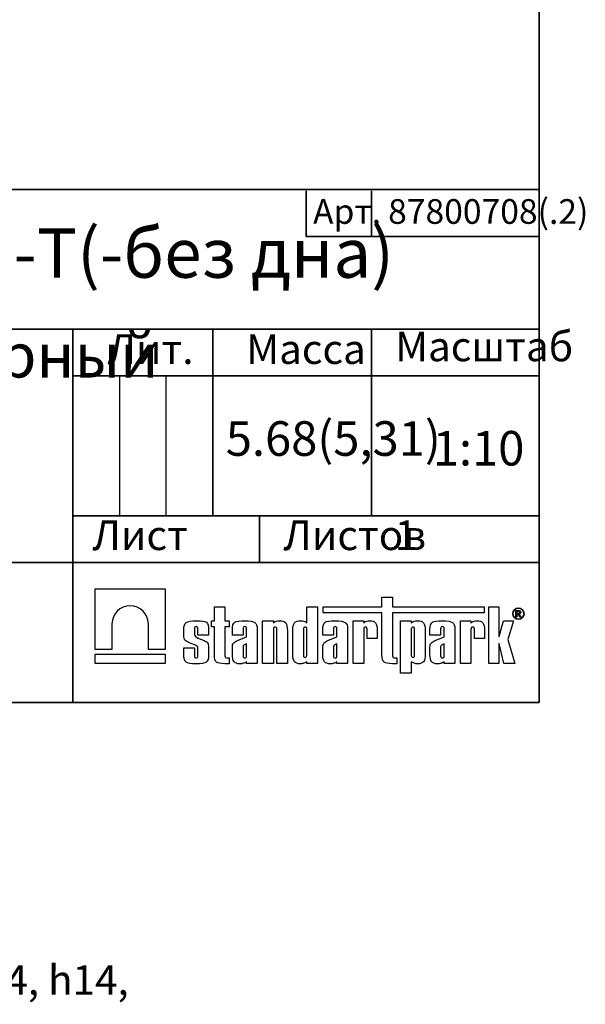
# Model space of a CAD drawing. Units: millimetres. Extents: x 4 to 420, y -29 to 291.
# Drawn here: x 359 to 420, y -27 to 78 of the extents above; entities that cross this region are included whole.
import ezdxf

# ---------------------------------------------------------------- set-up
doc = ezdxf.new("R2010")
doc.units = ezdxf.units.MM
doc.layers.add('FORMAT', color=7, linetype='Continuous')
doc.styles.add('SLDTEXTSTYLE0', font='TXT', dxfattribs={"width": 0.7, "bigfont": 'bigfont'})
doc.styles.add('SLDTEXTSTYLE1', font='TXT', dxfattribs={"width": 0.7})

# ---------------------------------------------------------------- blocks, each defined once
blk = doc.blocks.new('SW_NOTE_0')
at = {"layer": 'FORMAT', "color": 0, "insert": (0, -3.66), "char_height": 3.175, "attachment_point": 1, "style": 'SLDTEXTSTYLE0'}
blk.add_mtext('Неуказанные предельные отклонения размеров H14, h14,', dxfattribs=at)
blk = doc.blocks.new('SW_NOTE_0_1')
at = {"layer": 'FORMAT', "color": 0, "insert": (29.91, 6.12), "char_height": 4.7625, "attachment_point": 2, "style": 'SLDTEXTSTYLE0'}
blk.add_mtext('Пескоуловитель сборный', dxfattribs=at)

msp = doc.modelspace()

# ---------------------------------------------------------------- linework, layer by layer
at = {"layer": 'FORMAT', "color": 7, "lineweight": 35}
for p, q in [((415, 291), (415, 5)), ((294.9999, 45), (414.9999, 45)), ((364.9999, 5), (364.9999, 45)), ((379.9999, 45), (379.9999, 25.04483)), ((396.9999, 45), (396.9999, 25.04483)), ((364.9999, 40), (414.9999, 40)), ((384.9999, 20.022415), (384.9999, 25)), ((384.9999, 25), (414.9999, 25)), ((384.9999, 20.022415), (384.9999, 25)), ((295, 20), (415, 20)), ((20, 5), (415, 5)), ((230, 5), (415, 5))]:
    msp.add_line(p, q, dxfattribs=at)
at = {"layer": 'FORMAT', "lineweight": 35}
for p, q in [((230, 60), (415, 60)), ((390, 54.932755), (390, 59.840837)), ((397, 59.836862), (397, 54.932755)), ((397, 54.932755), (390, 54.932755)), ((397, 54.932755), (415, 54.932755)), ((384.9999, 25), (364.9999, 25))]:
    msp.add_line(p, q, dxfattribs=at)
at = {"layer": 'FORMAT'}
for p, q in [((369.9999, 40), (369.9999, 25)), ((374.97577, 40), (374.97577, 25))]:
    msp.add_line(p, q, dxfattribs=at)
at = {"layer": 'FORMAT', "color": 96, "lineweight": 25}
for p, q in [((367.386745, 17.185226), (374.886745, 17.185226)), ((367.386745, 10.685226), (367.386745, 17.185226)), ((374.886745, 17.185226), (374.886745, 10.685226)), ((398.126045, 16.292826), (399.261045, 16.292826)), ((398.126045, 15.251326), (398.126045, 16.292826)), ((399.261045, 16.292826), (399.261045, 15.251326)), ((380.164045, 15.251326), (381.299045, 15.251326)), ((380.164045, 13.745426), (380.164045, 15.251326)), ((381.299045, 15.251326), (381.299045, 13.745426)), ((390.067545, 15.251326), (391.216745, 15.251326)), ((390.067545, 13.548326), (390.067545, 15.251326)), ((391.216745, 15.251326), (391.216745, 9.185226)), ((391.842945, 14.618026), (391.842945, 15.251326)), ((391.842945, 15.251326), (398.126045, 15.251326)), ((399.261045, 15.251326), (409.078845, 15.251326)), ((409.078845, 15.251326), (409.078845, 14.618026)), ((409.575445, 15.251326), (410.653645, 15.251326)), ((409.575445, 9.185226), (409.575445, 15.251326)), ((410.653645, 15.251326), (410.653645, 12.084626)), ((412.471245, 14.165326), (412.471245, 14.871426)), ((412.471245, 14.871426), (412.713745, 14.871426)), ((412.714645, 14.775826), (412.585245, 14.775826)), ((412.585245, 14.775826), (412.585245, 14.562626)), ((379.851845, 13.112026), (379.851845, 13.745426)), ((379.851845, 13.745426), (380.164045, 13.745426)), ((381.299045, 13.745426), (381.753045, 13.745426)), ((381.753045, 13.745426), (381.753045, 13.112026)), ((385.342445, 9.185226), (385.342445, 13.745426)), ((385.342445, 13.745426), (386.491645, 13.745426)), ((386.491645, 13.745426), (386.491645, 13.548326)), ((398.126045, 14.618026), (391.842945, 14.618026)), ((395.033245, 9.185226), (395.033245, 13.745426)), ((395.033245, 13.745426), (396.182345, 13.745426)), ((396.182345, 13.745426), (396.182345, 13.548326)), ((398.126045, 10.100026), (398.126045, 14.618026)), ((409.078845, 14.618026), (399.261045, 14.618026)), ((399.261045, 14.618026), (399.261045, 10.015626)), ((400.126545, 8.152426), (400.126545, 13.745426)), ((400.126545, 13.745426), (401.275745, 13.745426)), ((401.275745, 13.745426), (401.275745, 13.548326)), ((406.539245, 9.185226), (406.539245, 13.745426)), ((406.539245, 13.745426), (407.674245, 13.745426)), ((407.674245, 13.745426), (407.674245, 13.548326)), ((410.710445, 12.084626), (411.164445, 13.745426)), ((411.164445, 13.745426), (412.242645, 13.745426)), ((412.242645, 13.745426), (411.632645, 11.746826)), ((412.585245, 14.165326), (412.471245, 14.165326)), ((412.585245, 14.562626), (412.723545, 14.562626)), ((412.652045, 14.465226), (412.585245, 14.465226)), ((412.585245, 14.465226), (412.585245, 14.165326)), ((412.925145, 14.165326), (412.862545, 14.276726)), ((413.064445, 14.165326), (412.925145, 14.165326)), ((412.978345, 14.303426), (413.064445, 14.165326)), ((369.186745, 13.435226), (369.186745, 10.685226)), ((373.086745, 10.685226), (373.086745, 13.435226)), ((376.886745, 12.225326), (376.886745, 12.816426)), ((378.035845, 12.915026), (378.035845, 12.309726)), ((378.390545, 12.211226), (378.390545, 12.915026)), ((379.539745, 12.746126), (379.539745, 12.211226)), ((380.164045, 13.112026), (379.851845, 13.112026)), ((380.164045, 10.100026), (380.164045, 13.112026)), ((381.753045, 13.112026), (381.299045, 13.112026)), ((381.299045, 13.112026), (381.299045, 10.015626)), ((382.093545, 12.211226), (382.093545, 12.886826)), ((383.242745, 12.900926), (383.242745, 12.211226)), ((383.611545, 12.056426), (383.611545, 12.900926)), ((384.760745, 12.886826), (384.760745, 9.185226)), ((386.491645, 12.872726), (386.491645, 9.185226)), ((386.860545, 9.185226), (386.860545, 12.872726)), ((387.995545, 12.703826), (387.995545, 9.185226)), ((388.563745, 10.226726), (388.563745, 12.703826)), ((389.712845, 12.858726), (389.712845, 10.057826)), ((390.067545, 10.057826), (390.067545, 12.858726)), ((391.784245, 12.211226), (391.784245, 12.886826)), ((392.933445, 12.900926), (392.933445, 12.211226)), ((393.288145, 12.056426), (393.288145, 12.900926)), ((394.451545, 12.886826), (394.451545, 9.185226)), ((396.182345, 12.872726), (396.182345, 9.185226)), ((396.537045, 11.887526), (396.537045, 12.872726)), ((397.629545, 12.703826), (397.629545, 11.887526)), ((401.275745, 12.858726), (401.275745, 10.071926)), ((401.630445, 10.071926), (401.630445, 12.858726)), ((402.779545, 12.703826), (402.779545, 10.226726)), ((403.276145, 12.211226), (403.276145, 12.886826)), ((404.425345, 12.900926), (404.425345, 12.211226)), ((404.794245, 12.056426), (404.794245, 12.900926)), ((405.943445, 12.886826), (405.943445, 9.185226)), ((407.674245, 12.872726), (407.674245, 9.185226)), ((408.043145, 11.887526), (408.043145, 12.872726)), ((409.135645, 12.703826), (409.135645, 11.887526)), ((379.539745, 12.211226), (378.390545, 12.211226)), ((378.489845, 11.887526), (379.057345, 11.648226)), ((383.242745, 12.211226), (382.093545, 12.211226)), ((382.646845, 11.662326), (383.611545, 12.056426)), ((392.933445, 12.211226), (391.784245, 12.211226)), ((392.337545, 11.662326), (393.288145, 12.056426)), ((397.629545, 11.887526), (396.537045, 11.887526)), ((404.425345, 12.211226), (403.276145, 12.211226)), ((403.829445, 11.662326), (404.794245, 12.056426)), ((409.135645, 11.887526), (408.043145, 11.887526)), ((410.653645, 12.084626), (410.710445, 12.084626)), ((411.632645, 11.746826), (412.384545, 9.185226)), ((369.186745, 10.685226), (367.386745, 10.685226)), ((374.886745, 10.685226), (373.086745, 10.685226)), ((376.886745, 10.860126), (378.035845, 10.860126)), ((376.886745, 10.184526), (376.886745, 10.860126)), ((378.035845, 11.197926), (377.496745, 11.394926)), ((378.035845, 10.860126), (378.035845, 10.015626)), ((378.390545, 10.015626), (378.390545, 10.817826)), ((379.539745, 10.902326), (379.539745, 10.184526)), ((382.093545, 10.184526), (382.093545, 10.958626)), ((383.242745, 10.972726), (383.242745, 10.916426)), ((383.242745, 10.916426), (383.242745, 10.029726)), ((383.611545, 11.282326), (383.412945, 11.197926)), ((383.611545, 10.029726), (383.611545, 11.282326)), ((391.784245, 10.184526), (391.784245, 10.958626)), ((392.933445, 10.972726), (392.933445, 10.916426)), ((392.933445, 10.916426), (392.933445, 10.029726)), ((393.288145, 11.282326), (393.103745, 11.197926)), ((393.288145, 10.029726), (393.288145, 11.282326)), ((403.276145, 10.184526), (403.276145, 10.958626)), ((404.425345, 10.972726), (404.425345, 10.916426)), ((404.425345, 10.916426), (404.425345, 10.029726)), ((404.794245, 11.282326), (404.595545, 11.197926)), ((404.794245, 10.029726), (404.794245, 11.282326)), ((410.710445, 11.338626), (410.653645, 11.338626)), ((410.653645, 11.338626), (410.653645, 9.185226)), ((411.206945, 9.185226), (410.710445, 11.338626)), ((367.386745, 10.185226), (374.886745, 10.185226)), ((367.386745, 9.185226), (367.386745, 10.185226)), ((374.886745, 10.185226), (374.886745, 9.185226)), ((381.611145, 9.804526), (381.753045, 9.804526)), ((381.753045, 9.804526), (381.753045, 9.171126)), ((399.573245, 9.804526), (399.715045, 9.804526)), ((399.715045, 9.804526), (399.715045, 9.171126)), ((374.886745, 9.185226), (367.386745, 9.185226)), ((381.753045, 9.171126), (381.284845, 9.171126)), ((383.611545, 9.185226), (383.611545, 9.368226)), ((384.760745, 9.185226), (383.611545, 9.185226)), ((386.491645, 9.185226), (385.342445, 9.185226)), ((387.995545, 9.185226), (386.860545, 9.185226)), ((390.067545, 9.185226), (390.067545, 9.368226)), ((391.216745, 9.185226), (390.067545, 9.185226)), ((393.288145, 9.185226), (393.288145, 9.368226)), ((394.451545, 9.185226), (393.288145, 9.185226)), ((396.182345, 9.185226), (395.033245, 9.185226)), ((399.715045, 9.171126), (399.246945, 9.171126)), ((401.275745, 9.382226), (401.275745, 8.152426)), ((404.794245, 9.185226), (404.794245, 9.368226)), ((405.943445, 9.185226), (404.794245, 9.185226)), ((407.674245, 9.185226), (406.539245, 9.185226)), ((410.653645, 9.185226), (409.575445, 9.185226)), ((412.384545, 9.185226), (411.206945, 9.185226)), ((401.275745, 8.152426), (400.126545, 8.152426))]:
    msp.add_line(p, q, dxfattribs=at)
at = {"layer": 'FORMAT', "color": 96, "lineweight": 35}
msp.add_circle((412.759245, 14.527926), 0.6, dxfattribs=at)
at = {"layer": 'FORMAT', "color": 96, "lineweight": 25}
msp.add_arc((371.136745, 13.435226), 1.95, 0, 180, dxfattribs=at)
for points, degree in [([(412.713745, 14.871426), (412.796945, 14.871426), (412.856845, 14.865126), (412.894045, 14.852126)], 3), ([(412.829245, 14.763626), (412.808445, 14.771926), (412.770445, 14.775826), (412.714645, 14.775826)], 3), ([(412.894045, 14.852126), (412.931145, 14.839026), (412.960545, 14.816126), (412.982745, 14.783826)], 3), ([(412.982745, 14.783826), (413.004745, 14.751126), (413.015745, 14.716726), (413.015745, 14.680226)], 3), ([(377.142045, 13.590526), (377.312345, 13.717226), (377.695345, 13.773526), (378.277045, 13.773526)], 3), ([(378.277045, 13.773526), (378.802045, 13.773526), (379.142545, 13.717226), (379.312745, 13.604626)], 3), ([(382.348845, 13.604626), (382.533345, 13.717226), (382.888045, 13.773526), (383.427145, 13.773526)], 3), ([(383.427145, 13.773526), (383.966245, 13.773526), (384.335145, 13.717226), (384.505445, 13.590526)], 3), ([(386.491645, 13.548326), (386.590945, 13.618726), (386.690245, 13.675026), (386.803745, 13.717226)], 3), ([(386.803745, 13.717226), (386.917245, 13.759426), (387.030745, 13.773526), (387.144245, 13.773526)], 3), ([(387.144245, 13.773526), (387.456445, 13.773526), (387.683445, 13.703126), (387.811045, 13.562426)], 3), ([(388.762345, 13.562426), (388.890045, 13.703126), (389.117045, 13.773526), (389.429145, 13.773526)], 3), ([(389.429145, 13.773526), (389.542645, 13.773526), (389.656145, 13.759426), (389.769645, 13.717226)], 3), ([(389.769645, 13.717226), (389.883145, 13.675026), (389.982445, 13.618726), (390.067545, 13.548326)], 3), ([(392.039645, 13.604626), (392.209845, 13.717226), (392.564545, 13.773526), (393.103745, 13.773526)], 3), ([(393.103745, 13.773526), (393.657045, 13.773526), (394.011745, 13.717226), (394.181945, 13.590526)], 3), ([(396.182345, 13.548326), (396.267545, 13.618726), (396.366845, 13.675026), (396.480345, 13.717226)], 3), ([(396.480345, 13.717226), (396.593845, 13.759426), (396.707345, 13.773526), (396.806645, 13.773526)], 3), ([(396.806645, 13.773526), (397.104545, 13.773526), (397.317445, 13.703126), (397.445045, 13.548326)], 3), ([(401.275745, 13.548326), (401.375045, 13.618726), (401.474345, 13.675026), (401.587845, 13.717226)], 3), ([(401.587845, 13.717226), (401.701345, 13.759426), (401.814845, 13.773526), (401.928345, 13.773526)], 3), ([(401.928345, 13.773526), (402.240445, 13.773526), (402.453245, 13.703126), (402.580945, 13.562426)], 3), ([(403.545745, 13.604626), (403.715945, 13.717226), (404.070645, 13.773526), (404.609745, 13.773526)], 3), ([(404.609745, 13.773526), (405.148945, 13.773526), (405.517745, 13.717226), (405.688045, 13.590526)], 3), ([(407.674245, 13.548326), (407.773645, 13.618726), (407.872945, 13.675026), (407.986445, 13.717226)], 3), ([(407.986445, 13.717226), (408.099945, 13.759426), (408.199245, 13.773526), (408.312745, 13.773526)], 3), ([(408.312745, 13.773526), (408.610645, 13.773526), (408.823445, 13.703126), (408.936945, 13.548326)], 3), ([(412.743445, 14.440926), (412.722645, 14.457226), (412.692145, 14.465226), (412.652045, 14.465226)], 3), ([(412.723545, 14.562626), (412.789545, 14.562626), (412.834645, 14.572726), (412.858645, 14.592326)], 3), ([(412.862545, 14.276726), (412.813245, 14.364026), (412.773745, 14.418926), (412.743445, 14.440926)], 3), ([(412.960545, 14.545426), (412.923645, 14.507126), (412.874745, 14.485726), (412.813845, 14.480926)], 3), ([(412.813845, 14.480926), (412.838745, 14.470626), (412.858945, 14.458126), (412.873845, 14.443526)], 3), ([(412.877345, 14.726826), (412.865845, 14.743126), (412.849745, 14.755626), (412.829245, 14.763626)], 3), ([(412.858645, 14.592326), (412.882745, 14.611926), (412.894845, 14.638026), (412.894845, 14.670726)], 3), ([(412.873845, 14.443526), (412.902345, 14.415626), (412.937045, 14.369026), (412.978345, 14.303426)], 3), ([(412.894845, 14.670726), (412.894845, 14.691426), (412.888945, 14.710226), (412.877345, 14.726826)], 3), ([(413.015745, 14.680226), (413.015745, 14.628526), (412.997345, 14.583726), (412.960545, 14.545426)], 3), ([(376.886745, 12.816426), (376.886745, 13.210526), (376.971845, 13.463926), (377.142045, 13.590526)], 3), ([(378.078445, 13.097926), (378.050045, 13.055726), (378.035845, 12.999426), (378.035845, 12.915026)], 3), ([(378.206145, 13.140126), (378.149345, 13.140126), (378.106845, 13.126126), (378.078445, 13.097926)], 3), ([(378.348045, 13.083826), (378.319645, 13.126126), (378.277045, 13.140126), (378.206145, 13.140126)], 3), ([(378.390545, 12.915026), (378.390545, 12.999426), (378.376345, 13.055726), (378.348045, 13.083826)], 3), ([(379.312745, 13.604626), (379.468845, 13.477926), (379.539745, 13.196426), (379.539745, 12.746126)], 3), ([(382.093545, 12.886826), (382.093545, 13.252726), (382.178645, 13.492026), (382.348845, 13.604626)], 3), ([(383.285245, 13.083826), (383.256845, 13.041626), (383.242745, 12.985326), (383.242745, 12.900926)], 3), ([(383.427145, 13.140126), (383.356245, 13.140126), (383.313645, 13.112026), (383.285245, 13.083826)], 3), ([(383.569045, 13.083826), (383.540645, 13.112026), (383.483845, 13.140126), (383.427145, 13.140126)], 3), ([(383.611545, 12.900926), (383.611545, 12.999426), (383.597345, 13.055726), (383.569045, 13.083826)], 3), ([(384.505445, 13.590526), (384.675645, 13.477926), (384.760745, 13.238726), (384.760745, 12.886826)], 3), ([(386.534245, 13.041626), (386.505845, 13.013526), (386.491645, 12.957226), (386.491645, 12.872726)], 3), ([(386.676045, 13.083826), (386.605145, 13.083826), (386.562545, 13.069826), (386.534245, 13.041626)], 3), ([(386.817945, 13.041626), (386.789545, 13.069826), (386.732845, 13.083826), (386.676045, 13.083826)], 3), ([(386.860545, 12.872726), (386.860545, 12.957226), (386.846345, 13.013526), (386.817945, 13.041626)], 3), ([(387.811045, 13.562426), (387.938745, 13.407626), (387.995545, 13.126126), (387.995545, 12.703826)], 3), ([(388.563745, 12.703826), (388.563745, 13.126126), (388.634645, 13.407626), (388.762345, 13.562426)], 3), ([(389.755445, 13.027526), (389.727045, 12.999426), (389.712845, 12.943126), (389.712845, 12.858726)], 3), ([(389.897345, 13.083826), (389.826345, 13.083826), (389.783845, 13.069826), (389.755445, 13.027526)], 3), ([(390.039245, 13.041626), (390.010845, 13.069826), (389.954045, 13.083826), (389.897345, 13.083826)], 3), ([(390.067545, 12.858726), (390.067545, 12.957226), (390.067545, 13.013526), (390.039245, 13.041626)], 3), ([(391.784245, 12.886826), (391.784245, 13.252726), (391.869345, 13.492026), (392.039645, 13.604626)], 3), ([(392.976045, 13.083826), (392.947645, 13.041626), (392.933445, 12.985326), (392.933445, 12.900926)], 3), ([(393.103745, 13.140126), (393.046945, 13.140126), (393.004345, 13.112026), (392.976045, 13.083826)], 3), ([(393.245545, 13.083826), (393.217245, 13.112026), (393.174645, 13.140126), (393.103745, 13.140126)], 3), ([(393.288145, 12.900926), (393.288145, 12.999426), (393.273945, 13.055726), (393.245545, 13.083826)], 3), ([(394.181945, 13.590526), (394.366345, 13.477926), (394.451545, 13.238726), (394.451545, 12.886826)], 3), ([(396.224945, 13.041626), (396.196545, 13.013526), (396.182345, 12.957226), (396.182345, 12.872726)], 3), ([(396.352645, 13.083826), (396.295845, 13.083826), (396.253345, 13.069826), (396.224945, 13.041626)], 3), ([(396.494545, 13.041626), (396.466145, 13.069826), (396.423545, 13.083826), (396.352645, 13.083826)], 3), ([(396.537045, 12.872726), (396.537045, 12.957226), (396.522845, 13.013526), (396.494545, 13.041626)], 3), ([(397.445045, 13.548326), (397.572745, 13.407626), (397.629545, 13.126126), (397.629545, 12.703826)], 3), ([(401.318245, 13.027526), (401.289945, 12.999426), (401.275745, 12.943126), (401.275745, 12.858726)], 3), ([(401.460145, 13.083826), (401.389245, 13.083826), (401.346645, 13.069826), (401.318245, 13.027526)], 3), ([(401.573645, 13.041626), (401.545245, 13.069826), (401.516945, 13.083826), (401.460145, 13.083826)], 3), ([(401.630445, 12.957226), (401.630445, 12.985326), (401.616245, 13.013526), (401.573645, 13.041626)], 3), ([(401.630445, 12.915026), (401.630445, 12.943126), (401.630445, 12.957226)], 2), ([(401.630445, 12.858726), (401.630445, 12.886826), (401.630445, 12.900926), (401.630445, 12.915026)], 3), ([(402.580945, 13.562426), (402.722845, 13.407626), (402.779545, 13.126126), (402.779545, 12.703826)], 3), ([(403.276145, 12.886826), (403.276145, 13.252726), (403.361245, 13.492026), (403.545745, 13.604626)], 3), ([(404.467945, 13.083826), (404.439545, 13.041626), (404.425345, 12.985326), (404.425345, 12.900926)], 3), ([(404.609745, 13.140126), (404.538845, 13.140126), (404.496245, 13.112026), (404.467945, 13.083826)], 3), ([(404.751645, 13.083826), (404.723245, 13.112026), (404.680745, 13.140126), (404.609745, 13.140126)], 3), ([(404.794245, 12.900926), (404.794245, 12.999426), (404.780045, 13.055726), (404.751645, 13.083826)], 3), ([(405.688045, 13.590526), (405.858245, 13.477926), (405.943445, 13.238726), (405.943445, 12.886826)], 3), ([(407.716845, 13.041626), (407.688445, 13.013526), (407.674245, 12.957226), (407.674245, 12.872726)], 3), ([(407.858745, 13.083826), (407.787745, 13.083826), (407.745245, 13.069826), (407.716845, 13.041626)], 3), ([(408.000645, 13.041626), (407.972245, 13.069826), (407.929645, 13.083826), (407.858745, 13.083826)], 3), ([(408.043145, 12.872726), (408.043145, 12.957226), (408.028945, 13.013526), (408.000645, 13.041626)], 3), ([(408.936945, 13.548326), (409.064645, 13.407626), (409.135645, 13.126126), (409.135645, 12.703826)], 3), ([(377.014345, 11.690526), (376.929245, 11.789026), (376.886745, 11.972026), (376.886745, 12.225326)], 3), ([(377.496745, 11.394926), (377.269745, 11.493426), (377.113745, 11.577926), (377.014345, 11.690526)], 3), ([(378.035845, 12.309726), (378.035845, 12.140926), (378.163545, 12.014226), (378.404745, 11.915726)], 3), ([(378.404745, 11.915726), (378.433145, 11.901626), (378.461545, 11.887526), (378.489845, 11.887526)], 3), ([(379.057345, 11.648226), (379.241845, 11.577926), (379.369545, 11.493426), (379.440445, 11.394926)], 3), ([(382.221245, 11.380826), (382.306345, 11.479326), (382.448245, 11.563826), (382.646845, 11.662326)], 3), ([(391.897745, 11.380826), (391.982845, 11.479326), (392.124745, 11.563826), (392.337545, 11.662326)], 3), ([(403.403845, 11.380826), (403.488945, 11.479326), (403.630845, 11.563826), (403.829445, 11.662326)], 3), ([(378.319645, 11.043026), (378.262845, 11.085326), (378.177745, 11.141626), (378.035845, 11.197926)], 3), ([(378.390545, 10.817826), (378.390545, 10.916426), (378.376345, 11.000826), (378.319645, 11.043026)], 3), ([(379.440445, 11.394926), (379.511345, 11.296426), (379.539745, 11.127526), (379.539745, 10.902326)], 3), ([(382.093545, 10.958626), (382.093545, 11.141626), (382.136045, 11.282326), (382.221245, 11.380826)], 3), ([(383.285245, 11.113426), (383.256845, 11.071226), (383.242745, 11.029026), (383.242745, 10.972726)], 3), ([(383.412945, 11.197926), (383.356245, 11.183826), (383.313645, 11.141626), (383.285245, 11.113426)], 3), ([(391.784245, 10.958626), (391.784245, 11.141626), (391.826845, 11.282326), (391.897745, 11.380826)], 3), ([(392.976045, 11.113426), (392.947645, 11.071226), (392.933445, 11.029026), (392.933445, 10.972726)], 3), ([(393.103745, 11.197926), (393.046945, 11.183826), (393.004345, 11.141626), (392.976045, 11.113426)], 3), ([(403.276145, 10.958626), (403.276145, 11.141626), (403.318745, 11.282326), (403.403845, 11.380826)], 3), ([(404.467945, 11.113426), (404.439545, 11.071226), (404.425345, 11.029026), (404.425345, 10.972726)], 3), ([(404.595545, 11.197926), (404.538845, 11.183826), (404.496245, 11.141626), (404.467945, 11.113426)], 3), ([(377.127845, 9.325926), (376.971845, 9.452626), (376.886745, 9.734126), (376.886745, 10.184526)], 3), ([(378.035845, 10.015626), (378.035845, 9.931126), (378.050045, 9.874826), (378.078445, 9.846726)], 3), ([(378.078445, 9.846726), (378.106845, 9.804526), (378.149345, 9.790426), (378.206145, 9.790426)], 3), ([(378.206145, 9.790426), (378.277045, 9.790426), (378.319645, 9.804526), (378.348045, 9.832626)], 3), ([(378.348045, 9.832626), (378.376345, 9.860826), (378.390545, 9.917126), (378.390545, 10.015626)], 3), ([(379.539745, 10.184526), (379.539745, 9.734126), (379.468845, 9.438526), (379.298545, 9.325926)], 3), ([(380.391045, 9.340026), (380.234945, 9.438526), (380.164045, 9.706026), (380.164045, 10.100026)], 3), ([(381.299045, 10.015626), (381.299045, 9.931126), (381.327345, 9.874826), (381.369945, 9.846726)], 3), ([(381.369945, 9.846726), (381.412545, 9.818526), (381.497645, 9.804526), (381.611145, 9.804526)], 3), ([(382.277945, 9.368226), (382.150245, 9.508926), (382.093545, 9.776326), (382.093545, 10.184526)], 3), ([(383.242745, 10.029726), (383.242745, 9.945226), (383.256845, 9.874826), (383.285245, 9.846726)], 3), ([(383.285245, 9.846726), (383.313645, 9.804526), (383.370345, 9.790426), (383.441345, 9.790426)], 3), ([(383.441345, 9.790426), (383.498045, 9.790426), (383.540645, 9.804526), (383.569045, 9.832626)], 3), ([(383.569045, 9.832626), (383.597345, 9.874826), (383.611545, 9.931126), (383.611545, 10.029726)], 3), ([(388.762345, 9.382226), (388.634645, 9.523026), (388.563745, 9.804526), (388.563745, 10.226726)], 3), ([(389.712845, 10.057826), (389.712845, 9.987426), (389.727045, 9.917126), (389.755445, 9.888926)], 3), ([(389.755445, 9.888926), (389.769645, 9.860826), (389.812245, 9.846726), (389.883145, 9.846726)], 3), ([(389.883145, 9.846726), (389.954045, 9.846726), (389.996645, 9.860826), (390.025045, 9.903026)], 3), ([(390.025045, 9.903026), (390.053345, 9.931126), (390.067545, 9.987426), (390.067545, 10.057826)], 3), ([(391.968745, 9.368226), (391.841045, 9.508926), (391.784245, 9.776326), (391.784245, 10.184526)], 3), ([(392.933445, 10.029726), (392.933445, 9.945226), (392.947645, 9.874826), (392.976045, 9.846726)], 3), ([(392.976045, 9.846726), (393.004345, 9.804526), (393.046945, 9.790426), (393.117845, 9.790426)], 3), ([(393.117845, 9.790426), (393.188845, 9.790426), (393.231345, 9.804526), (393.259745, 9.832626)], 3), ([(393.259745, 9.832626), (393.273945, 9.874826), (393.288145, 9.931126), (393.288145, 10.029726)], 3), ([(398.353045, 9.340026), (398.197045, 9.438526), (398.126045, 9.706026), (398.126045, 10.100026)], 3), ([(399.261045, 10.015626), (399.261045, 9.931126), (399.289445, 9.874826), (399.332045, 9.846726)], 3), ([(399.332045, 9.846726), (399.374545, 9.818526), (399.459745, 9.804526), (399.573245, 9.804526)], 3), ([(401.275745, 10.071926), (401.275745, 9.987426), (401.289945, 9.931126), (401.318245, 9.888926)], 3), ([(401.318245, 9.888926), (401.346645, 9.860826), (401.389245, 9.846726), (401.460145, 9.846726)], 3), ([(401.460145, 9.846726), (401.516945, 9.846726), (401.559445, 9.860826), (401.602045, 9.903026)], 3), ([(401.602045, 9.903026), (401.616245, 9.931126), (401.630445, 9.987426), (401.630445, 10.071926)], 3), ([(402.779545, 10.226726), (402.779545, 9.818526), (402.722845, 9.537126), (402.595145, 9.382226)], 3), ([(403.460545, 9.368226), (403.347045, 9.508926), (403.276145, 9.776326), (403.276145, 10.184526)], 3), ([(404.425345, 10.029726), (404.425345, 9.945226), (404.439545, 9.874826), (404.467945, 9.846726)], 3), ([(404.467945, 9.846726), (404.496245, 9.804526), (404.553045, 9.790426), (404.623945, 9.790426)], 3), ([(404.623945, 9.790426), (404.680745, 9.790426), (404.723245, 9.804526), (404.751645, 9.832626)], 3), ([(404.751645, 9.832626), (404.780045, 9.874826), (404.794245, 9.931126), (404.794245, 10.029726)], 3), ([(378.191945, 9.157026), (377.652845, 9.157026), (377.298145, 9.213326), (377.127845, 9.325926)], 3), ([(379.298545, 9.325926), (379.142545, 9.213326), (378.773645, 9.157026), (378.191945, 9.157026)], 3), ([(381.284845, 9.171126), (380.845045, 9.171126), (380.547045, 9.227426), (380.391045, 9.340026)], 3), ([(382.902245, 9.157026), (382.604245, 9.157026), (382.405645, 9.227426), (382.277945, 9.368226)], 3), ([(383.285245, 9.213326), (383.157545, 9.171126), (383.029845, 9.157026), (382.902245, 9.157026)], 3), ([(383.611545, 9.368226), (383.512245, 9.297826), (383.398745, 9.241526), (383.285245, 9.213326)], 3), ([(389.414945, 9.157026), (389.102845, 9.157026), (388.890045, 9.241526), (388.762345, 9.382226)], 3), ([(389.769645, 9.213326), (389.656145, 9.185226), (389.542645, 9.157026), (389.414945, 9.157026)], 3), ([(390.067545, 9.368226), (389.982445, 9.311926), (389.883145, 9.255626), (389.769645, 9.213326)], 3), ([(392.592945, 9.157026), (392.295045, 9.157026), (392.082245, 9.227426), (391.968745, 9.368226)], 3), ([(392.961845, 9.213326), (392.848345, 9.171126), (392.720645, 9.157026), (392.592945, 9.157026)], 3), ([(393.288145, 9.368226), (393.188845, 9.297826), (393.089545, 9.241526), (392.961845, 9.213326)], 3), ([(399.246945, 9.171126), (398.807045, 9.171126), (398.509145, 9.227426), (398.353045, 9.340026)], 3), ([(401.587845, 9.213326), (401.474345, 9.255626), (401.375045, 9.297826), (401.275745, 9.382226)], 3), ([(401.956745, 9.157026), (401.829045, 9.157026), (401.701345, 9.171126), (401.587845, 9.213326)], 3), ([(402.595145, 9.382226), (402.467445, 9.227426), (402.254645, 9.157026), (401.956745, 9.157026)], 3), ([(404.084845, 9.157026), (403.801045, 9.157026), (403.588245, 9.227426), (403.460545, 9.368226)], 3), ([(404.467945, 9.213326), (404.340245, 9.171126), (404.226745, 9.157026), (404.084845, 9.157026)], 3), ([(404.794245, 9.368226), (404.694945, 9.297826), (404.581445, 9.241526), (404.467945, 9.213326)], 3)]:
    msp.add_open_spline(points, degree=degree, dxfattribs=at)

# ---------------------------------------------------------------- block references
at = {"layer": 'FORMAT', "color": 7}
msp.add_blockref('SW_NOTE_0_1', (303.152826, 38.473956), dxfattribs=at)
at = {"layer": 'FORMAT'}
msp.add_blockref('SW_NOTE_0', (247.759359, -19.476789), dxfattribs=at)

# ---------------------------------------------------------------- texts
at = {"layer": 'FORMAT', "attachment_point": 1}
for s, insert, char_height, style in [('87800708(.2)', (398.791234, 58.950501), 2.64583333, 'SLDTEXTSTYLE1'), ('Арт.', (390.745027, 58.9505), 2.6458333, 'SLDTEXTSTYLE0')]:
    msp.add_mtext(s, dxfattribs=dict(at, insert=insert, char_height=char_height, style=style))
at = {"layer": 'FORMAT', "color": 7}
for s, insert, char_height, attachment_point, style in [('ПУС-30.36.62-ПП-Т(-без дна)', (350.305003, 55.819552), 5.29166667, 2, 'SLDTEXTSTYLE0'), ('Лит.', (368.714189, 44.462548), 3.175, 1, 'SLDTEXTSTYLE0'), ('Масса', (383.588167, 44.462548), 3.175, 1, 'SLDTEXTSTYLE0'), ('Масштаб', (399.55355, 44.753696), 3.175, 1, 'SLDTEXTSTYLE0'), ('5.68(5,31)', (381.387486, 35.15229), 3.7041667, 1, 'SLDTEXTSTYLE1'), ('1:10', (403.580107, 34.107409), 3.7041667, 1, 'SLDTEXTSTYLE1'), ('Лист', (367.095109, 24.522096), 3.175, 1, 'SLDTEXTSTYLE0'), ('Листов', (387.566577, 24.522096), 3.175, 1, 'SLDTEXTSTYLE0'), ('1', (399.511144, 24.522096), 3.175, 1, 'SLDTEXTSTYLE1')]:
    msp.add_mtext(s, dxfattribs=dict(at, insert=insert, char_height=char_height, attachment_point=attachment_point, style=style))

doc.saveas('drawing.dxf')
